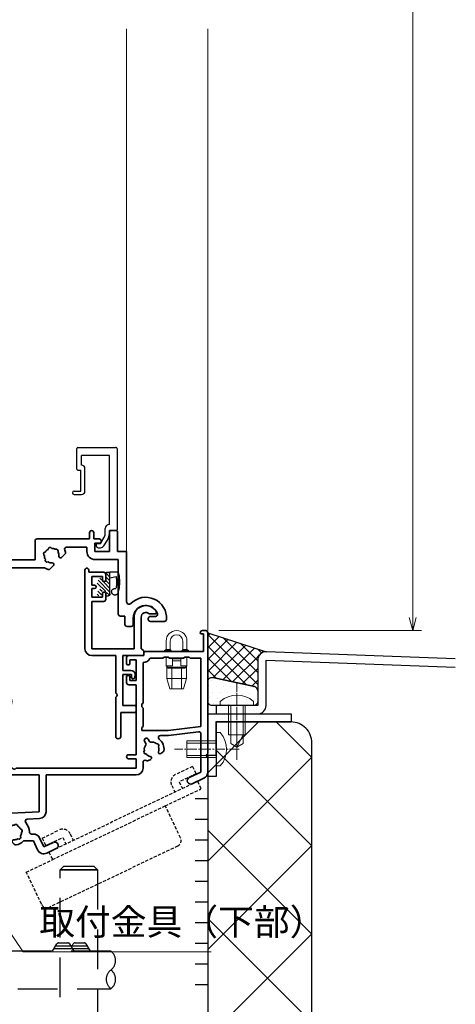
# Model space of a CAD drawing. Units: millimetres. Extents: x -43 to 1228, y 4 to 867.
# Drawn here: x 190 to 295, y 128 to 365 of the extents above; entities that cross this region are included whole.
import ezdxf

# ---------------------------------------------------------------- set-up
doc = ezdxf.new("R2010")
doc.units = ezdxf.units.MM
doc.header["$LTSCALE"] = 3
for name, pattern in [('CENTER2', [1.125, 0.75, -0.125, 0.125, -0.125]), ('HIDDEN', [0.375, 0.25, -0.125]), ('HIDDEN2', [4.7625, 3.175, -1.5875]), ('PHANTOM2', [31.75, 15.875, -3.175, 3.175, -3.175, 3.175, -3.175])]:
    doc.linetypes.add(name, pattern=pattern)
doc.layers.get('0').update_dxf_attribs({"lineweight": 25})
doc.layers.get('Defpoints').update_dxf_attribs({"color": 151, "lineweight": 25})
for name, color, linetype, lineweight in [('003', 2, 'Continuous', 25), ('_02板材', 210, 'Continuous', 30), ('_06ねじ', 212, 'Continuous', 18), ('_08シ－ル', 161, 'Continuous', 30), ('_10別B', 61, 'Continuous', 30), ('_10別B補', 65, 'Continuous', 18), ('AM_0', 7, 'Continuous', 35), ('AM_11', 3, 'PHANTOM2', 25), ('AM_2', 121, 'Continuous', 20)]:
    doc.layers.add(name, color=color, linetype=linetype, lineweight=lineweight)
for name, color, linetype in [('_17ハッチ', 17, 'Continuous'), ('_OSAMARI', 4, 'Continuous'), ('AM_8', 1, 'Continuous'), ('BLOCK', 7, 'Continuous'), ('KI1', 7, 'Continuous'), ('納まり', 51, 'Continuous')]:
    doc.layers.add(name, color=color, linetype=linetype)
doc.styles.add('DIM', font='romans.shx', dxfattribs={"width": 0.75, "bigfont": 'extfont.shx'})
doc.dimstyles.new('DIM', dxfattribs={"dimtxt": 3, "dimasz": 1.5, "dimexe": 1, "dimexo": 1.5, "dimgap": 1, "dimtad": 1, "dimdsep": 46, "dimtxsty": 'DIM', "dimblk": 'OPEN30', "dimcen": 0, "dimclrd": 4, "dimclre": 4, "dimclrt": 7, "dimadec": 0, "dimazin": 0, "dimtfac": 1, "dimtmove": 0, "dimatfit": 3, "dimldrblk": 'OPEN30', "dimfxl": 0, "dimlwd": 20, "dimlwe": 20, "dimarcsym": 0})
pattern_1 = [(45, (-280.519, 8.8364), (-1.4142136, 1.4142136), []), (135, (-280.519, 8.8364), (-1.4142136, -1.4142136), [])]

# ---------------------------------------------------------------- blocks, each defined once
blk = doc.blocks.new('WD-N2HL')
at = {"layer": '_OSAMARI', "color": 51, "linetype": 'HIDDEN2'}
for p, q in [((-3.73, 0.33), (3.73, 0.33)), ((-4.12, -0.33), (4.12, -0.33))]:
    blk.add_line(p, q, dxfattribs=at)
for points in [[(-4.5, -1), (-3.49, 0.75, -0.267949), (-3.06, 1), (-0.87, 1, -0.267949), (-0.43, 0.75), (0.58, -1)], [(0, 0), (0.43, 0.75, -0.267949), (0.87, 1), (3.06, 1, -0.267949), (3.49, 0.75), (4.5, -1)]]:
    blk.add_lwpolyline(points, format="xyb", dxfattribs=at)
blk = doc.blocks.new('トラス_D-M4X10_2011210163848577', base_point=(-100000, -99996))
at = {"color": 0, "linetype": 'ByBlock'}
for p, q in [((-100000, -99992), (-100001, -99992)), ((-100000, -100000), (-100000, -99992)), ((-99993, -99994), (-100000, -99994)), ((-99993, -99998), (-99993, -99994)), ((-99990.87, -99994.5), (-99993, -99994.5)), ((-99993, -99994.5), (-99990, -99996)), ((-99990, -99996), (-99990.87, -99994.5)), ((-99990.87, -99997.5), (-99990, -99996)), ((-100000, -99998), (-99993, -99998)), ((-99993, -99997.5), (-99990.87, -99997.5)), ((-100000, -100000), (-100001, -100000))]:
    blk.add_line(p, q, dxfattribs=at)
at = {"color": 0, "linetype": 'CENTER2'}
for p in [(-100005.5, -99996), (-100003, -99996)]:
    blk.add_line(p, (-99987, -99996), dxfattribs=at)
at = {"color": 216, "linetype": 'ByBlock'}
for p, q in [((-100000, -99994.5), (-99993, -99994.5)), ((-100000, -99997.5), (-99993, -99997.5))]:
    blk.add_line(p, q, dxfattribs=at)
at = {"color": 0, "linetype": 'ByBlock'}
blk.add_arc((-99996.42, -99996), 6.08, 138.8879, 221.1121, dxfattribs=at)
blk = doc.blocks.new('トラス_K-M4X7X8_2011210163841312', base_point=(-100000, -99996))
at = {"color": 0, "linetype": 'ByBlock'}
for p, q in [((-100000, -99992), (-100001, -99992)), ((-100000, -100000), (-100000, -99992)), ((-99993, -99994), (-100000, -99994)), ((-99993, -99998), (-99993, -99994)), ((-100000, -99998), (-99993, -99998)), ((-100000, -100000), (-100001, -100000))]:
    blk.add_line(p, q, dxfattribs=at)
at = {"color": 0, "linetype": 'CENTER2'}
blk.add_line((-100005.5, -99996), (-99990, -99996), dxfattribs=at)
at = {"color": 216, "linetype": 'ByBlock'}
for p, q in [((-100000, -99994.5), (-99993, -99994.5)), ((-100000, -99997.5), (-99993, -99997.5))]:
    blk.add_line(p, q, dxfattribs=at)
at = {"color": 0, "linetype": 'ByBlock'}
blk.add_arc((-99996.42, -99996), 6.08, 138.8879, 221.1121, dxfattribs=at)
blk = doc.blocks.new('A$C47C5639F')
at = {"layer": 'AM_0'}
for p, q in [((-26.5, 11.2), (-26.5, 25.5)), ((-26, 26), (-23.3, 26)), ((-23, 20.8), (-23, 25.7)), ((-23.99, 21.36), (-23.56, 20.64)), ((-24.55, 14.8), (-24.55, 21.2)), ((-23.99, 14.64), (-23.56, 15.36)), ((-23, 14), (-23, 15.2)), ((-24.05, 12.4), (-23, 14)), ((-24.05, 11.22), (-24.05, 12.4)), ((-26.37, 10.86), (-22.8, 7)), ((-21.37, 8.32), (-24.05, 11.22)), ((-22.8, -52), (-22.8, 7)), ((-20.85, -1), (-20.85, 7)), ((9.1, 5.5), (9.1, 4)), ((10.1, 5.5), (10.1, 4)), ((13.85, 1), (13.85, 5.7)), ((14.15, 6), (15.5, 6)), ((15.8, 5.7), (15.8, 1)), ((-4, 3.5), (-4, -1)), ((-3.5, 4), (9.1, 4)), ((11.4, 4), (10.1, 4)), ((10.4, 3), (10.4, 1)), ((11.6, 3), (10.4, 3)), ((11.9, 3.3), (11.9, 3.5)), ((2.38, -0.44), (3.17, 0.34)), ((3.58, 2.05), (8.45, 2.05)), ((8.45, 2.05), (8.45, 1)), ((10.4, 1), (13.85, 1)), ((18, 1), (15.8, 1)), ((18, 1), (18, -11.08)), ((-20.85, -1), (-4, -1)), ((10.4, -0.95), (16, -0.95)), ((16, -0.95), (16, -14)), ((-20.85, -2.95), (-20.85, -31.6)), ((-20.85, -2.95), (-1.82, -2.95)), ((-0.34, -3.17), (0.44, -2.38)), ((16.5, -14.5), (17.6, -14.5)), ((17.6, -16.5), (17.6, -14.5)), ((19.6, -16.5), (19.6, -15)), ((23.2, -15.1), (23.2, -15.3)), ((23.7, -14.6), (24.93, -14.6)), ((27.09, -15.8), (23.7, -15.8)), ((19.1, -17), (18.1, -17)), ((-20.85, -31.6), (-13, -31.6)), ((-20.85, -33.25), (-20.85, -43.6)), ((-16.69, -33.25), (-20.85, -33.25)), ((-14.37, -37), (-15.48, -37)), ((-10.52, -37), (-11.63, -37)), ((-19.4, -43.6), (-20.85, -43.6)), ((-20.85, -48.2), (-20.85, -44.6)), ((-19.4, -44.6), (-20.85, -44.6)), ((-19.4, -44.6), (-19.4, -45)), ((-18.6, -44.4), (-18.6, -45)), ((-18.9, -45.3), (-19.1, -45.3)), ((-19.4, -48.2), (-20.85, -48.2)), ((-20.85, -49.2), (-20.85, -52.5)), ((-19.4, -49.2), (-20.85, -49.2)), ((-19.4, -47.8), (-19.4, -48.2)), ((-18.9, -47.5), (-19.1, -47.5)), ((-18.6, -47.8), (-18.6, -48.4)), ((-21.35, -53), (-21.8, -53))]:
    blk.add_line(p, q, dxfattribs=at)
for centre, radius, start, end in [((-26, 25.5), 0.5, 90, 180), ((-23.3, 25.7), 0.3, 0, 90), ((-24.25, 21.2), 0.3, 31.569, 180), ((-23.3, 20.8), 0.3, 211.569, 0), ((-24.25, 14.8), 0.3, 180, 328.431), ((-23.3, 15.2), 0.3, 0, 148.431), ((-26, 11.2), 0.5, 180, 222.7688), ((-22.8, 7), 1.95, 0, 42.7688), ((9.6, 5.5), 0.5, 0, 180), ((14.15, 5.7), 0.3, 90, 180), ((15.5, 5.7), 0.3, 0, 90), ((-3.5, 3.5), 0.5, 90, 180), ((11.4, 3.5), 0.5, 0, 90), ((11.6, 3.3), 0.3, 270, 0), ((-1.45, 0.39), 0.5, 97.0243, 232.9757), ((0, 0), 1.75, 120.3589, 149.6411), ((-0.39, 1.45), 0.5, 37.0243, 172.9757), ((0, 0), 1.75, 60.3589, 89.6411), ((1.06, 1.06), 0.5, 337.0243, 112.9757), ((0, 0), 1.75, 355.1841, 29.6411), ((3.58, 1.55), 0.5, 90, 203.418), ((0, 0), 3.4, 13.8526, 23.418), ((2.82, 0.69), 0.5, 315, 13.8526), ((10.4, 1), 1.95, 180, 270), ((0, 0), 1.75, 180.3589, 209.6411), ((-1.06, -1.06), 0.5, 157.0243, 292.9757), ((0, 0), 1.75, 240.3589, 274.8159), ((0.18, -2.12), 0.376, 315, 94.8159), ((2.12, -0.18), 0.376, 175.1841, 315), ((-1.82, -3.45), 0.5, 62.2042, 90), ((0, 0), 3.4, 242.2042, 256.1474), ((-0.69, -2.82), 0.5, 256.1474, 315), ((18.6, -11.08), 0.6, 180, 315.5847), ((22.6, -15), 5, 356.1774, 135.5847), ((16.5, -14), 0.5, 180, 270), ((22.6, -15), 3, 21.1002, 180), ((24.93, -14.1), 0.5, 270, 21.1002), ((18.1, -16.5), 0.5, 180, 270), ((19.1, -16.5), 0.5, 270, 0), ((23.7, -15.1), 0.5, 90, 180), ((23.7, -15.3), 0.5, 180, 270), ((27.09, -15.3), 0.5, 270, 356.1774), ((-13, -35), 3.4, 328.8526, 90), ((-16.69, -33.75), 0.5, 341.3061, 90), ((-13, -35), 3.4, 161.3061, 211.1474), ((-14.5, -35), 0.5, 112.0243, 247.9757), ((-13, -35), 1.75, 135.3589, 164.6411), ((-13, -35), 1.75, 195.3589, 229.8159), ((-13.75, -33.7), 0.5, 52.0243, 187.9757), ((-13, -35), 1.75, 75.3589, 104.6411), ((-12.25, -33.7), 0.5, 352.0243, 127.9757), ((-13, -35), 1.75, 310.1841, 344.6411), ((-13, -35), 1.75, 15.3589, 44.6411), ((-11.5, -35), 0.5, 292.0243, 67.9757), ((-15.48, -36.5), 0.5, 211.1474, 270), ((-14.37, -36.62), 0.376, 270, 49.8159), ((-11.63, -36.62), 0.376, 130.1841, 270), ((-10.52, -36.5), 0.5, 270, 328.8526), ((-19.4, -44.4), 0.8, 0, 90), ((-19.1, -45), 0.3, 180, 270), ((-18.9, -45), 0.3, 270, 0), ((-19.1, -47.8), 0.3, 90, 180), ((-19.4, -48.4), 0.8, 270, 0), ((-18.9, -47.8), 0.3, 0, 90), ((-21.8, -52), 1, 180, 270), ((-21.35, -52.5), 0.5, 270, 0)]:
    blk.add_arc(centre, radius, start, end, dxfattribs=at)
blk = doc.blocks.new('BBJ347-FIX')
at = {"layer": 'AM_2'}
for p, q in [((-2.5, 0.5), (-2.5, 2.5)), ((-1.5, 0.5), (-1.5, 2.5)), ((1.5, 0.5), (1.5, 2.5)), ((2.5, 0.5), (2.5, 2.5)), ((-2.5, 0.5), (-2.9, 0.25)), ((-2.9, 0.25), (-1.32, 0.25)), ((-2.9, 0.25), (-2.9, 0)), ((-2.9, 0), (2.9, 0)), ((-2.5, 0.5), (-1.5, 0.5)), ((-1.5, 0.5), (-1.15, 0)), ((1.5, 0.5), (1.15, 0)), ((1.33, 0.25), (2.9, 0.25)), ((1.5, 0.5), (2.5, 0.5)), ((2.5, 0.5), (2.9, 0.25)), ((2.9, 0.25), (2.9, 0)), ((-2.5, -3.5), (-2.5, -1.35)), ((-1, -3.5), (-1, -1.8)), ((-1, -1.8), (1, -1.8)), ((-1, -2.3), (1, -2.3)), ((-0.5, -1.65), (-0.5, -1.8)), ((0.5, -1.65), (0.5, -1.8)), ((1, -3.5), (1, -1.8)), ((2.5, -3.5), (2.5, -1.35)), ((-2.5, -3.5), (-1, -3.5)), ((-2, -4), (-2.5, -3.5)), ((-2.35, -3.65), (-2.35, -6.5)), ((2.25, -3.75), (-2.25, -3.75)), ((-2, -4), (2, -4)), ((-1.15, -9), (-1.15, -4)), ((1, -3.5), (2.5, -3.5)), ((1.15, -4), (1.15, -9)), ((2, -4), (2.5, -3.5)), ((2.35, -6.5), (2.35, -3.65)), ((-2.35, -6.5), (-1.15, -6.5)), ((-2.35, -6.5), (-1.65, -9)), ((-1.15, -6.5), (1.15, -6.5)), ((1.15, -6.5), (2.35, -6.5)), ((1.65, -9), (2.35, -6.5)), ((-1.65, -9), (-1.15, -9)), ((-1.15, -9), (1.15, -9)), ((1.15, -9), (1.65, -9))]:
    blk.add_line(p, q, dxfattribs=at)
for radius in [2.5, 1.5]:
    blk.add_arc((0, 2.5), radius, 360, 180, dxfattribs=at)
blk = doc.blocks.new('*X69')
at = {"color": 0}
for p, q in [((-3.3, 0.75), (-3.05, 1)), ((-3.3, -0.15), (-2.3, 0.85)), ((-3.3, -1.05), (-2.3, -0.05)), ((-3.3, -3.74), (-0.43, -0.88)), ((-3.3, -1.95), (-2.3, -0.95)), ((-3.3, -2.85), (-1.8, -1.35)), ((-2.31, -3.65), (-0.25, -1.59)), ((-1.25, -0.8), (-0.83, -0.38)), ((-3.18, -4.52), (-2.5, -3.84)), ((-2.46, -4.7), (-2.3, -4.54)), ((-1.41, -3.65), (-0.85, -3.09)), ((-1.25, -4.39), (-0.42, -3.56)), ((-0.61, -4.65), (-0.25, -4.29))]:
    blk.add_line(p, q, dxfattribs=at)
blk = doc.blocks.new('B3A777潰れ')
at = {"layer": 'AM_11'}
for p, q in [((-5.3, 1), (-3.3, 1)), ((-3.3, -0.3), (-4.78, 0.02)), ((-3.3, -3.64), (-3.3, 1)), ((-2.45, 1), (-3.3, 1)), ((-2.3, -1.2), (-2.3, 0.85)), ((-3.3, -3.64), (-3.3, -2.45)), ((-3.3, -4.2), (-3.3, -3.54)), ((-3.3, -4.2), (-3.3, -3.54)), ((-3.3, -4.2), (-3.3, -4.2)), ((-3.3, -4.2), (-3.3, -4.2)), ((-2.8, -4.7), (-2.45, -4.7)), ((-2.3, -4.55), (-2.3, -4.3))]:
    blk.add_line(p, q, dxfattribs=at)
for centre, radius, start, end in [((4.42, -1.34), 10, 166.487, 193.513), ((4.42, -1.34), 9.3, 171.6326, 189.7462), ((-2.45, 0.85), 0.15, 0, 90), ((-4.5, -3.67), 0.8, 180, 107.6535), ((-2.8, -4.2), 0.5, 180, 270), ((-2.45, -4.55), 0.15, 270, 0)]:
    blk.add_arc(centre, radius, start, end, dxfattribs=at)
at = {"layer": 'AM_8', "linetype": 'Continuous'}
blk.add_blockref('*X69', (0, 0), dxfattribs=at)
blk = doc.blocks.new('A$C6B3650DF')
at = {"layer": 'AM_0'}
for p, q in [((0, 40.55), (0, 21.65)), ((0.9, 40.55), (0.9, 40)), ((0.9, 40), (4.5, 40)), ((1.65, 39), (1.65, 36.9)), ((4.2, 39), (1.65, 39)), ((4.2, 39), (4.2, 38.1)), ((5, 39.5), (5, 38.1)), ((2.3, 36.9), (1.65, 36.9)), ((1.65, 36.1), (1.65, 34)), ((2.3, 36.1), (1.65, 36.1)), ((4.5, 37.8), (4.7, 37.8)), ((4.2, 34), (1.65, 34)), ((4.2, 34.9), (4.2, 34)), ((4.5, 35.2), (4.7, 35.2)), ((5, 34.9), (5, 33.5)), ((1.65, 33), (1.65, 21.65)), ((4.5, 33), (1.65, 33)), ((14.35, 32), (14.85, 32)), ((11.85, 21.65), (11.85, 29.5)), ((13.5, 29.25), (13.5, 21.65)), ((16.82, 30), (15.4, 30)), ((11.85, 21.65), (1.65, 21.65)), ((13.5, 21.65), (13.6, 21.65)), ((13.6, 21.65), (14.1, 21.15)), ((7.4, 20), (1.65, 20)), ((7.4, 20), (7.4, 10.96)), ((14.1, 20), (9.05, 20)), ((9.05, 20), (9.05, 16.45)), ((14.1, 20), (14.1, 21.15)), ((9.05, 16.45), (11.05, 16.45)), ((9.05, 15.45), (11.15, 15.45)), ((9.05, 15.45), (9.05, 8)), ((11.15, 14.85), (11.15, 15.45)), ((12.05, 15.35), (11.94, 14.78)), ((12.05, 15.35), (12.05, 15.45)), ((7.4, 10.04), (7.4, 0.6)), ((9.05, 8), (12, 8)), ((12.3, 7.7), (12.3, 6.65)), ((8.6, 6.35), (12, 6.35)), ((8.6, 6.35), (8.6, 0.6))]:
    blk.add_line(p, q, dxfattribs=at)
for centre, radius, start, end in [((0.45, 40.55), 0.45, 0, 180), ((4.5, 38.1), 0.3, 180, 270), ((4.5, 39.5), 0.5, 0, 90), ((4.7, 38.1), 0.3, 270, 0), ((2.3, 36.5), 0.4, 270, 90), ((4.5, 34.9), 0.3, 90, 180), ((4.5, 33.5), 0.5, 270, 0), ((4.7, 34.9), 0.3, 0, 90), ((14.35, 29.5), 2.5, 90, 180), ((14.85, 29.5), 2.5, 25.2088, 90), ((14.6, 29.25), 1.1, 42.9859, 180), ((16.75, 30.39), 0.4, 279.5753, 25.2088), ((1.65, 21.65), 1.65, 180, 270), ((11.05, 15.45), 1, 0, 90), ((11.55, 14.85), 0.4, 180, 349.4499), ((7.2, 10.5), 0.5, 293.5782, 66.4218), ((12, 7.7), 0.3, 360, 90), ((12, 6.65), 0.3, 270, 0), ((8, 0.6), 0.6, 180, 0)]:
    blk.add_arc(centre, radius, start, end, dxfattribs=at)
blk = doc.blocks.new('A$C59827BF8')
at = {"layer": 'AM_0'}
for p, q in [((68.5, 64.2), (69, 64.2)), ((68.7, 65), (69.5, 65)), ((69, 60), (69, 64.2)), ((70, 35.46), (70, 64.5)), ((54.6, 59), (54.6, 59.7)), ((69, 60), (54.9, 60)), ((50.5, 58.5), (50.5, 57.1)), ((51, 56.8), (50.8, 56.8)), ((54.6, 59), (51, 59)), ((51.3, 58), (51.3, 57.1)), ((51.3, 58), (52.8, 58)), ((52.8, 58), (52.8, 53)), ((54.45, 57.36), (54.45, 47.7)), ((59.2, 58.35), (56.12, 58.35)), ((59.5, 58.65), (59.2, 58.35)), ((59.5, 58.65), (60.5, 58.65)), ((60.5, 58.65), (60.8, 58.35)), ((60.8, 58.35), (64.2, 58.35)), ((64.5, 58.65), (64.2, 58.35)), ((65.5, 58.65), (64.5, 58.65)), ((65.5, 58.65), (65.8, 58.35)), ((65.8, 58.35), (68.35, 58.35)), ((68.35, 42), (68.35, 58.35)), ((50.5, 53.9), (50.5, 52.5)), ((51, 54.2), (50.8, 54.2)), ((51.3, 53.9), (51.3, 53)), ((51.3, 53), (52.8, 53)), ((51, 52), (52.8, 52)), ((52.8, 52), (52.8, 35.2)), ((54.15, 46.7), (54.15, 47.4)), ((54.45, 46.4), (54.15, 46.7)), ((54.45, 46.4), (54.45, 42)), ((54.45, 42), (54.15, 41.7)), ((54.15, 41.7), (54.15, 41)), ((54.15, 41), (60.5, 41)), ((68.35, 42), (60.5, 41)), ((67.79, 40.72), (60.58, 39.8)), ((68.35, 40.22), (68.35, 31.04)), ((54.82, 38.42), (55.12, 37.88)), ((55.68, 38.92), (55.99, 38.38)), ((58.6, 39.8), (60.58, 39.8)), ((58.69, 35.45), (59.23, 35.77)), ((52.8, 35.2), (51, 35.2)), ((51, 34.2), (52.8, 34.2)), ((52.8, 34.2), (52.8, 32)), ((54.45, 33.36), (54.45, 32)), ((56.31, 34.08), (55.77, 33.77)), ((70, 34.54), (70, 31.04)), ((14, 29), (14, 31.7)), ((14.3, 32), (23.04, 32)), ((15, 30.8), (19.55, 30.8)), ((15, 29), (15, 30.8)), ((19.55, 30.8), (20, 30.35)), ((23.96, 32), (52.8, 32)), ((65.52, 29.69), (68.35, 31.04)), ((20, 30.35), (29.5, 30.35)), ((29.5, 21.5), (29.5, 30.35)), ((31.15, 30.35), (52.8, 30.35)), ((31.15, 21.5), (31.15, 30.35)), ((66.23, 28.2), (69.06, 29.55)), ((0.47, 20.02), (29.5, 21.5)), ((0, 11), (0, 19.52)), ((1.65, 18.43), (20.94, 19.41)), ((26.62, 19.7), (29.58, 19.85)), ((1.65, 18.43), (1.65, 11.65)), ((20.67, 16.5), (21.12, 16.06)), ((28.09, 14.5), (25.74, 14.5)), ((27.65, 16.15), (28.09, 16.15)), ((28.09, 14.5), (29.12, 12.33)), ((30.61, 13.04), (29.58, 15.21)), ((23.06, 14.12), (23.5, 13.67)), ((32.89, 14.13), (30.61, 13.04)), ((33.6, 12.64), (31.32, 11.55)), ((1, 10), (12, 10)), ((12, 11.65), (1.65, 11.65)), ((12, 5.46), (12, 10)), ((13.4, 10.25), (13.4, 0.7)), ((12, 0.7), (12, 4.54))]:
    blk.add_line(p, q, dxfattribs=at)
for centre, radius, start, end in [((68.7, 64.5), 0.5, 90, 180), ((68.5, 64.5), 0.3, 180, 270), ((69.5, 64.5), 0.5, 0, 90), ((54.9, 59.7), 0.3, 90, 180), ((51, 58.5), 0.5, 90, 180), ((50.8, 57.1), 0.3, 180, 270), ((51, 57.1), 0.3, 270, 0), ((54.6, 59), 1.65, 264.7841, 336.8002), ((50.8, 53.9), 0.3, 90, 180), ((51, 52.5), 0.5, 180, 270), ((51, 53.9), 0.3, 0, 90), ((54.15, 47.7), 0.3, 270, 0), ((67.85, 40.22), 0.5, 0, 97.2597), ((55.25, 38.67), 0.5, 30, 210), ((54.86, 37.73), 0.3, 322.9697, 30), ((56.25, 38.53), 0.3, 210, 277.0303), ((56.5, 36.5), 1.75, 50.3589, 97.0303), ((57.73, 37.36), 0.5, 327.0243, 102.9757), ((58.6, 39.3), 0.5, 90, 233.1301), ((56.5, 36.5), 3, 353.1301, 53.1301), ((55.14, 35.87), 0.5, 137.0243, 272.9757), ((56.5, 36.5), 1.75, 142.9697, 189.6411), ((58.5, 35.78), 0.376, 160.1841, 300), ((56.5, 36.5), 1.75, 340.1841, 19.6411), ((58.98, 36.2), 0.5, 300, 353.1301), ((51, 34.7), 0.5, 90, 270), ((54.95, 33.36), 0.5, 63.7137, 180), ((56.5, 36.5), 1.75, 220.3589, 259.8159), ((56.5, 36.5), 3, 243.7137, 246.8699), ((55.52, 34.2), 0.5, 246.8699, 300), ((56.12, 34.41), 0.376, 300, 79.8159), ((70.2, 35), 0.5, 113.5782, 246.4218), ((14.3, 31.7), 0.3, 90, 180), ((23.5, 32.2), 0.5, 203.5782, 336.4218), ((52.8, 32), 1.65, 270, 0), ((68.35, 31.04), 1.65, 295.5, 0), ((14.5, 29), 0.5, 180, 0), ((65.88, 28.95), 0.825, 115.5, 295.5), ((29.5, 21.5), 1.65, 272.9108, 0), ((0.5, 19.52), 0.5, 92.9108, 180), ((20.96, 18.91), 0.5, 316.4097, 92.9108), ((26.65, 19.2), 0.5, 92.9108, 220.6286), ((23.5, 16.5), 3, 136.4097, 171.8699), ((21.03, 16.85), 0.5, 171.8699, 225), ((23.5, 16.5), 1.75, 150.3589, 184.8159), ((22.44, 17.56), 0.5, 67.0243, 202.9757), ((23.5, 16.5), 1.75, 90.3589, 119.6411), ((23.89, 17.95), 0.5, 7.0243, 142.9757), ((23.5, 16.5), 1.75, 30.3589, 59.6411), ((24.95, 16.89), 0.5, 307.0243, 82.9757), ((23.5, 16.5), 3.65, 2.0714, 40.6286), ((27.65, 16.65), 0.5, 182.0714, 270), ((21.38, 16.32), 0.376, 225, 4.8159), ((23.32, 14.38), 0.376, 85.1841, 225), ((23.5, 16.5), 1.75, 265.1841, 299.6411), ((23.5, 16.5), 3, 278.1301, 318.1897), ((24.56, 15.44), 0.5, 247.0243, 22.9757), ((23.5, 16.5), 1.75, 330.3589, 359.6411), ((28.09, 14.5), 1.65, 25.5, 90), ((33.25, 13.38), 0.825, 295.5, 115.5), ((23.85, 14.03), 0.5, 225, 278.1301), ((30.61, 13.04), 1.65, 205.5, 295.5), ((1, 11), 1, 180, 270), ((12, 10.25), 1.4, 0, 90), ((11.8, 5), 0.5, 293.5782, 66.4218), ((12.7, 0.7), 0.7, 180, 0)]:
    blk.add_arc(centre, radius, start, end, dxfattribs=at)
blk = doc.blocks.new('_Open30')
at = {"color": 0, "linetype": 'ByBlock', "lineweight": -2}
for p, q in [((-1, 0.268), (0, 0)), ((0, 0), (-1, -0.268)), ((0, 0), (-1, 0))]:
    blk.add_line(p, q, dxfattribs=at)
blk = doc.blocks.new('*D90')
at = {"color": 4, "lineweight": 20, "ltscale": 0.5}
for p, q in [((238.13, 632.34), (286.81, 632.34)), ((284.71, 220.99), (284.71, 629.19)), ((238.13, 217.84), (286.81, 217.84))]:
    blk.add_line(p, q, dxfattribs=at)
at = {"layer": 'Defpoints', "color": 0, "ltscale": 0.5}
for p in [(234.98, 632.34), (284.71, 632.34), (234.98, 217.84)]:
    blk.add_point(p, dxfattribs=at)
at = {"color": 4, "lineweight": 20, "ltscale": 0.5, "xscale": 3.15, "yscale": 3.15, "zscale": 3.15}
for p, rotation in [((284.71, 632.34), 90), ((284.71, 217.84), 270)]:
    blk.add_blockref('_Open30', p, dxfattribs=dict(at, rotation=rotation))
at = {"color": 7, "ltscale": 0.5, "insert": (279.46, 425.09), "char_height": 6.3, "attachment_point": 5, "rotation": 90, "style": 'DIM'}
blk.add_mtext('SH', dxfattribs=at)

msp = doc.modelspace()

# ---------------------------------------------------------------- hatches: boundary and pattern name
at = {"layer": '_17ハッチ'}
h = msp.add_hatch(dxfattribs=at)
h.set_pattern_fill('SEAL', color=256, style=0, pattern_type=2)
h.set_pattern_definition(pattern_1)
h.paths.add_polyline_path([(247.481, 213.414), (235.481, 217.336), (235.481, 205.593, -0.4789308), (236.695, 206.57), (246.695, 204.378, -0.3523283), (247.481, 203.401), (247.481, 210.76)])
h = msp.add_hatch(dxfattribs=at)
h.set_pattern_fill('SEAL', color=256, style=0, pattern_type=2)
h.set_pattern_definition(pattern_1)
h.paths.add_polyline_path([(247.481, 210.76, -0.4142136), (249.481, 212.76), (247.481, 213.414)])
h = msp.add_hatch(dxfattribs=at)
h.set_pattern_fill('DOTS', color=256, angle=61.27505, style=0)
h.set_pattern_definition([(61.275, (235.481, 217.3364), (-1.01066, 1.45903), [0, -1.5875])])
edge = h.paths.add_edge_path()
edge.add_line((247.481, 203.401), (247.481, 200.836))
edge.add_arc((246.481, 200.836), 1, -90, 0, ccw=False)
edge.add_line((246.481, 199.836), (236.481, 199.836))
edge.add_arc((236.481, 200.836), 1, 180, 270, ccw=False)
edge.add_line((235.481, 200.836), (235.481, 205.593))
edge.add_arc((236.481, 205.593), 1, 77.63521, 180, ccw=False)
edge.add_line((236.695, 206.57), (246.695, 204.378))
edge.add_arc((246.481, 203.401), 1, 0, 77.63521, ccw=False)

# ---------------------------------------------------------------- linework, layer by layer
at = {"layer": '_02板材', "color": 7}
for points in [[(294.947, 211.052), (249.556, 212.758, 0.4252627), (247.481, 210.76), (247.481, 199.836), (237.481, 199.836)], [(237.481, 199.836), (237.481, 197.836), (247.481, 197.836, 0.4142136), (249.481, 199.836), (249.481, 210.76), (294.947, 209.05)]]:
    msp.add_lwpolyline(points, format="xyb", dxfattribs=at)
at = {"layer": '_08シ－ル'}
for p, q in [((235.481, 217.336), (249.481, 212.76)), ((235.481, 205.593), (235.481, 217.336)), ((247.481, 210.76), (247.481, 203.401)), ((246.695, 204.378), (236.695, 206.57))]:
    msp.add_line(p, q, dxfattribs=at)
msp.add_lwpolyline([(247.481, 203.401), (247.481, 200.836, -0.4142136), (246.481, 199.836), (236.481, 199.836, -0.4142136), (235.481, 200.836), (235.481, 205.593, -0.4789308), (236.695, 206.57), (246.695, 204.378, -0.3523283), (247.481, 203.401)], format="xyb", dxfattribs=at)
msp.add_arc((246.481, 203.401), 1, 0, 77.63521, dxfattribs=at)
at = {"layer": '_10別B'}
msp.add_lwpolyline([(260.481, 90.491), (260.481, 190.886, 0.4142136), (255.481, 195.886), (237.431, 195.886), (237.431, 187.836), (235.481, 187.836), (235.481, 90.491)], format="xyb", dxfattribs=at)
at = {"layer": '_10別B補'}
for p, q in [((247.684, 195.886), (235.481, 183.684)), ((251.939, 195.886), (260.481, 187.344)), ((237.431, 189.181), (260.481, 166.131)), ((260.481, 187.471), (235.481, 162.471)), ((235.481, 169.918), (260.481, 144.918)), ((260.481, 166.257), (235.481, 141.257)), ((235.481, 148.704), (260.481, 123.704)), ((260.481, 145.044), (235.481, 120.044))]:
    msp.add_line(p, q, dxfattribs=at)
at = {"layer": '_OSAMARI', "color": 4, "linetype": 'Continuous'}
for p, q in [((235.481, 183.863), (235.481, 127.836)), ((235.481, 177.399), (232.481, 177.399)), ((235.481, 172.443), (232.481, 172.443)), ((235.481, 167.486), (232.481, 167.486)), ((235.481, 162.53), (232.481, 162.53)), ((235.481, 157.574), (232.481, 157.574)), ((235.481, 152.618), (232.481, 152.618)), ((235.481, 147.661), (232.481, 147.661)), ((235.481, 142.705), (232.481, 142.705)), ((235.481, 137.749), (232.481, 137.749)), ((235.481, 132.793), (232.481, 132.793))]:
    msp.add_line(p, q, dxfattribs=at)
at = {"layer": '_OSAMARI', "color": 7, "linetype": 'Continuous'}
msp.add_lwpolyline([(235.481, 197.836), (255.481, 197.836), (255.481, 195.836), (237.481, 195.836), (237.481, 182.836), (235.481, 182.836)], close=True, dxfattribs=at)
at = {"layer": '_OSAMARI', "color": 51, "linetype": 'HIDDEN2'}
for points in [[(204.477, 101.237, 0.5), (208.977, 101.237, 0.5), (204.477, 101.237, -0.5), (199.977, 101.237), (199.977, 160.355), (200.877, 161.255), (208.077, 161.255), (208.977, 160.355), (199.977, 160.355), (208.977, 160.355), (208.977, 101.237)], [(212.211, 136.336, -0.5), (212.211, 131.836, -0.5), (212.211, 136.336, 0.5), (212.211, 140.836), (118.381, 140.836), (117.481, 139.936), (117.481, 132.736), (118.381, 131.836), (118.381, 140.836), (118.381, 131.836), (212.211, 131.836)]]:
    msp.add_lwpolyline(points, format="xyb", dxfattribs=at)
at = {"layer": 'AM_2'}
for p, q in [((215.981, 362.336), (215.981, 236.836)), ((235.481, 362.336), (235.481, 217.836))]:
    msp.add_line(p, q, dxfattribs=at)
at = {"layer": 'KI1'}
for p, q in [((203.981, 256.636), (203.981, 261.536)), ((204.281, 261.836), (213.281, 261.836)), ((213.781, 242.136), (213.781, 261.336)), ((211.831, 259.886), (205.181, 259.886)), ((205.181, 257.536), (205.181, 259.886)), ((211.831, 243.336), (211.831, 259.886)), ((204.281, 256.336), (204.981, 256.336)), ((204.981, 251.336), (204.981, 256.336)), ((205.981, 251.336), (205.981, 256.736)), ((203.381, 251.336), (204.981, 251.336)), ((203.381, 250.536), (205.181, 250.536)), ((210.831, 241.15), (210.831, 242.336)), ((213.481, 241.836), (211.831, 241.836)), ((211.831, 241.15), (211.831, 241.836)), ((209.678, 238.736), (210.525, 240.087)), ((210.525, 238.205), (211.372, 239.555)), ((208.681, 238.436), (208.681, 238.236)), ((208.981, 238.736), (209.678, 238.736)), ((209.181, 237.736), (209.678, 237.736))]:
    msp.add_line(p, q, dxfattribs=at)
for centre, radius, start, end in [((204.281, 261.536), 0.3, 90, 180), ((213.281, 261.336), 0.5, 0, 90), ((204.281, 256.636), 0.3, 180, 270), ((205.181, 256.736), 0.8, 0, 90), ((203.381, 250.936), 0.4, 90, 270), ((205.181, 251.336), 0.8, 270, 0), ((211.831, 242.336), 1, 90, 180), ((213.481, 242.136), 0.3, 270, 0), ((208.831, 241.15), 2, 327.89374, 0), ((208.831, 241.15), 3, 327.89374, 0), ((208.981, 238.436), 0.3, 90, 180), ((209.181, 238.236), 0.5, 180, 270), ((209.678, 238.736), 1, 270, 327.89374)]:
    msp.add_arc(centre, radius, start, end, dxfattribs=at)
at = {"layer": '納まり', "linetype": 'HIDDEN'}
for p, q in [((231.818, 185.236), (227.756, 183.299)), ((231.818, 185.236), (232.679, 183.431)), ((232.679, 183.431), (228.617, 181.493)), ((232.981, 181.636), (197.329, 164.631)), ((225.268, 175.741), (233.842, 179.831)), ((226.812, 180.633), (227.565, 179.053)), ((228.617, 181.493), (229.371, 179.914)), ((232.981, 181.636), (233.842, 179.831)), ((198.19, 162.826), (225.268, 175.741)), ((228.927, 168.069), (225.268, 175.741)), ((195.715, 168.015), (199.776, 169.953)), ((195.715, 168.015), (196.575, 166.21)), ((196.575, 166.21), (200.637, 168.148)), ((200.637, 168.148), (201.39, 166.568)), ((202.442, 169.009), (203.196, 167.429)), ((228.219, 166.069), (197.531, 151.432)), ((197.329, 164.631), (198.19, 162.826)), ((191.872, 159.812), (198.19, 162.826)), ((195.531, 152.14), (191.872, 159.812))]:
    msp.add_line(p, q, dxfattribs=at)
for centre, radius, start, end in [((228.617, 181.493), 2, 115.5, 205.5), ((200.637, 168.148), 2, 25.5, 115.5), ((227.573, 167.423), 1.5, 295.5, 25.5), ((196.885, 152.786), 1.5, 205.5, 295.5)]:
    msp.add_arc(centre, radius, start, end, dxfattribs=at)

# ---------------------------------------------------------------- block references
at = {"layer": '_06ねじ', "color": 7}
for name, p, rotation in [('トラス_D-M4X10_2011210163848577', (242.481, 199.836), 270), ('トラス_K-M4X7X8_2011210163841312', (237.481, 189.336), 180)]:
    msp.add_blockref(name, p, dxfattribs=dict(at, rotation=rotation))
at = {"layer": '_OSAMARI'}
msp.add_blockref('WD-N2HL', (202.711, 141.836), dxfattribs=at)
at = {"layer": 'AM_0'}
for name, p in [('A$C6B3650DF', (205.981, 191.836)), ('A$C59827BF8', (165.481, 152.836))]:
    msp.add_blockref(name, p, dxfattribs=at)
at = {"layer": 'AM_0', "xscale": -1}
msp.add_blockref('B3A777潰れ', (208.681, 230.836), dxfattribs=at)
msp.add_blockref('B3A777潰れ', (208.681, 230.836), dxfattribs=at)
at = {"layer": 'AM_2'}
msp.add_blockref('A$C47C5639F', (197.981, 235.836), dxfattribs=at)
at = {"layer": 'BLOCK'}
msp.add_blockref('BBJ347-FIX', (227.981, 212.836), dxfattribs=at)

# ---------------------------------------------------------------- texts
at = {"layer": '003', "color": 7, "ltscale": 0.2, "insert": (194.989, 142.763), "char_height": 6.3, "attachment_point": 7, "style": 'DIM'}
msp.add_mtext('取付金具（下部）', dxfattribs=at)

# ---------------------------------------------------------------- dimensions: what is measured, and where the dimension line sits
at = {"ltscale": 0.5}
dim = msp.add_linear_dim(base=(284.706, 632.336), p1=(234.981, 217.836), p2=(234.981, 632.336), angle=90, text='SH', dimstyle='DIM', override={"dimscale": 2.1, "dimadec": 2, "dimazin": 2, "dimtfill": 1}, dxfattribs=at)
dim.commit()
dim.dimension.update_dxf_attribs({"geometry": '*D90', "text_midpoint": (279.456, 425.086)})

# ---------------------------------------------------------------- leaders
at = {"layer": '003', "ltscale": 0.2, "annotation_type": 0, "has_hookline": 1, "hookline_direction": 0, "text_width": 41.265}
msp.add_leader([(167.216, 175.761), (191.138, 140.663), (192.889, 140.663)], dimstyle='DIM', override={"dimscale": 2.1, "dimgap": 1, "dimtad": 1, "dimadec": 2, "dimazin": 2, "dimtfill": 1}, dxfattribs=at)

doc.saveas('drawing.dxf')
